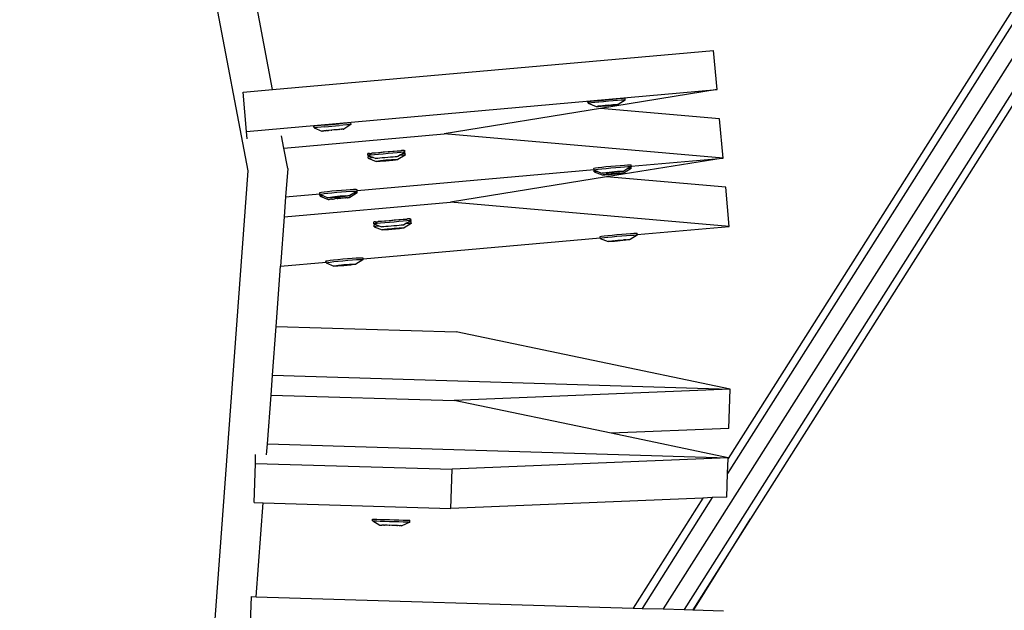
# Model space of a CAD drawing. Units: millimetres. Extents: x -67 to 2483, y -60 to 1568.
# Drawn here: x 1738 to 1769, y 820 to 838 of the extents above; entities that cross this region are included whole.
import ezdxf

# ---------------------------------------------------------------- set-up
doc = ezdxf.new("R2010")
doc.units = ezdxf.units.MM
doc.header["$LTSCALE"] = 45
doc.header["$PDSIZE"] = -1
doc.layers.add('VP-DIM', color=7, linetype='Continuous')
doc.layers.add('VP-HIC', color=6, linetype='Continuous')
doc.layers.add('VP-EQ', color=7, linetype='Continuous', true_color=0x8a3492)
doc.dimstyles.get("Standard").update_dxf_attribs({"dimtxt": 14, "dimasz": 15, "dimexe": 20, "dimexo": 50, "dimgap": 20, "dimtad": 0, "dimdec": 0, "dimzin": 0, "dimdsep": 46, "dimtxsty": 'Standard', "dimcen": -0.001, "dimadec": 0, "dimazin": 0, "dimtfac": 1, "dimtdec": 4, "dimtofl": 0, "dimtmove": 0, "dimatfit": 3, "dimfxl": 70, "dimfxlon": 1, "dimtolj": 1, "dimtzin": 0, "dimarcsym": 0})

# ---------------------------------------------------------------- blocks, each defined once
blk = doc.blocks.new('*D1348')
at = {"layer": 'Defpoints', "color": 0}
for p in [(1996.073, 1441.432), (1996.073, 1079.874), (653.802, 609.19)]:
    blk.add_point(p, dxfattribs=at)
at = {"layer": 'VP-DIM', "color": 0, "lineweight": -2}
for p, q in [((653.802, 1371.432), (653.802, 1461.432)), ((1996.073, 1371.432), (1996.073, 1461.432)), ((668.802, 1441.432), (1255.693, 1441.432)), ((1981.073, 1441.432), (1342.36, 1441.432))]:
    blk.add_line(p, q, dxfattribs=at)
at = {"layer": 'VP-DIM', "color": 0}
for points in [[(668.802, 1443.932), (668.802, 1438.932), (653.802, 1441.432)], [(1981.073, 1438.932), (1981.073, 1443.932), (1996.073, 1441.432)]]:
    blk.add_solid(points, dxfattribs=at)
at = {"layer": 'VP-DIM', "color": 0, "insert": (1299.026, 1441.432), "char_height": 14, "attachment_point": 5}
blk.add_mtext('\\A1;1345', dxfattribs=at)
blk = doc.blocks.new('*D1349')
at = {"layer": 'Defpoints', "color": 0}
for p in [(1360.722, 1213.78), (1862.166, 444.524), (2335.22, 444.524)]:
    blk.add_point(p, dxfattribs=at)
at = {"layer": 'VP-DIM', "color": 0, "lineweight": -2}
for p, q in [((2265.22, 1213.78), (2355.22, 1213.78)), ((2335.22, 1198.78), (2335.22, 889.302)), ((2335.22, 459.524), (2335.22, 814.302)), ((2265.22, 444.524), (2355.22, 444.524))]:
    blk.add_line(p, q, dxfattribs=at)
at = {"layer": 'VP-DIM', "color": 0}
for points in [[(2337.72, 1198.78), (2332.72, 1198.78), (2335.22, 1213.78)], [(2332.72, 459.524), (2337.72, 459.524), (2335.22, 444.524)]]:
    blk.add_solid(points, dxfattribs=at)
at = {"layer": 'VP-DIM', "color": 0, "insert": (2335.22, 851.802), "char_height": 14, "attachment_point": 5, "rotation": 90}
blk.add_mtext('\\A1;770', dxfattribs=at)
blk = doc.blocks.new('*D1351')
at = {"layer": 'Defpoints', "color": 0}
for p in [(2147.2, 1548.265), (2147.2, 1080.422), (452.116, 651.376)]:
    blk.add_point(p, dxfattribs=at)
at = {"layer": 'VP-DIM', "color": 0, "lineweight": -2}
for p, q in [((452.116, 1478.265), (452.116, 1568.265)), ((2147.2, 1478.265), (2147.2, 1568.265)), ((467.116, 1548.265), (1250.258, 1548.265)), ((2132.2, 1548.265), (1336.925, 1548.265))]:
    blk.add_line(p, q, dxfattribs=at)
at = {"layer": 'VP-DIM', "color": 0}
for points in [[(467.116, 1550.765), (467.116, 1545.765), (452.116, 1548.265)], [(2132.2, 1545.765), (2132.2, 1550.765), (2147.2, 1548.265)]]:
    blk.add_solid(points, dxfattribs=at)
at = {"layer": 'VP-DIM', "color": 0, "insert": (1293.591, 1548.265), "char_height": 14, "attachment_point": 5}
blk.add_mtext('\\A1;1695', dxfattribs=at)
blk = doc.blocks.new('*D1353')
at = {"layer": 'Defpoints', "color": 0}
for p in [(1359.467, 1364.91), (1862.372, 294.47), (2463.202, 294.47)]:
    blk.add_point(p, dxfattribs=at)
at = {"layer": 'VP-DIM', "color": 0, "lineweight": -2}
for p, q in [((2393.202, 1364.91), (2483.202, 1364.91)), ((2463.202, 1349.91), (2463.202, 870.69)), ((2463.202, 309.47), (2463.202, 788.69)), ((2393.202, 294.47), (2483.202, 294.47))]:
    blk.add_line(p, q, dxfattribs=at)
at = {"layer": 'VP-DIM', "color": 0}
for points in [[(2465.702, 1349.91), (2460.702, 1349.91), (2463.202, 1364.91)], [(2460.702, 309.47), (2465.702, 309.47), (2463.202, 294.47)]]:
    blk.add_solid(points, dxfattribs=at)
at = {"layer": 'VP-DIM', "color": 0, "insert": (2463.202, 829.69), "char_height": 14, "attachment_point": 5, "rotation": 90}
blk.add_mtext('\\A1;1070', dxfattribs=at)
blk = doc.blocks.new('2901_')
at = {"color": 0}
for p, q in [((345.571, -70.1), (352.401, -53.612)), ((347.607, -68.397), (348.737, -65.67)), ((346.207, -69.042), (346.788, -67.958)), ((346.788, -67.958), (347.607, -68.397)), ((347.607, -68.397), (359.796, -74.933)), ((391.532, -68.735), (352.908, -86.229)), ((391.201, -68.621), (353.179, -85.843)), ((346.099, -69.244), (346.207, -69.042)), ((346.207, -69.042), (359.215, -76.017)), ((391.727, -69.27), (348.904, -88.666)), ((346.896, -70.114), (347.046, -69.752)), ((392.001, -69.764), (349.44, -89.042)), ((331.221, -88.801), (345.571, -70.1)), ((346.645, -70.72), (346.896, -70.114)), ((346.896, -70.114), (351.334, -72.494)), ((348.032, -70.106), (348.058, -70.058)), ((348.062, -70.122), (348.032, -70.106)), ((348.032, -70.106), (348.185, -70.325)), ((348.088, -70.074), (348.058, -70.058)), ((348.125, -70.155), (348.062, -70.122)), ((348.151, -70.107), (348.088, -70.074)), ((348.356, -70.216), (348.151, -70.107)), ((348.33, -70.264), (348.125, -70.155)), ((348.185, -70.325), (348.188, -70.327)), ((348.188, -70.327), (348.202, -70.334)), ((348.202, -70.334), (348.211, -70.34)), ((348.211, -70.34), (348.239, -70.354)), ((348.253, -70.363), (348.239, -70.354)), ((348.293, -70.383), (348.253, -70.363)), ((348.293, -70.383), (348.311, -70.394)), ((348.324, -70.401), (348.311, -70.394)), ((348.324, -70.401), (348.361, -70.419)), ((348.33, -70.264), (348.724, -70.475)), ((348.356, -70.216), (348.749, -70.428)), ((348.382, -70.432), (348.361, -70.419)), ((348.437, -70.459), (348.382, -70.432)), ((348.437, -70.459), (348.455, -70.47)), ((348.967, -70.545), (348.749, -70.428)), ((346.645, -70.72), (346.105, -71.423)), ((348.459, -70.474), (348.455, -70.47)), ((348.516, -70.502), (348.459, -70.474)), ((348.52, -70.506), (348.516, -70.502)), ((348.538, -70.517), (348.52, -70.506)), ((348.593, -70.544), (348.538, -70.517)), ((348.614, -70.557), (348.593, -70.544)), ((348.651, -70.575), (348.614, -70.557)), ((348.651, -70.575), (348.663, -70.582)), ((348.681, -70.593), (348.663, -70.582)), ((348.722, -70.613), (348.681, -70.593)), ((348.722, -70.613), (348.735, -70.622)), ((348.941, -70.593), (348.724, -70.475)), ((348.764, -70.636), (348.735, -70.622)), ((348.772, -70.642), (348.764, -70.636)), ((348.772, -70.642), (348.787, -70.649)), ((348.79, -70.651), (348.787, -70.649)), ((349.052, -70.653), (348.79, -70.651)), ((349.013, -70.631), (348.941, -70.593)), ((349.038, -70.584), (348.967, -70.545)), ((349.052, -70.653), (349.013, -70.631)), ((349.078, -70.605), (349.038, -70.584)), ((349.057, -70.656), (349.052, -70.653)), ((349.057, -70.656), (349.083, -70.609)), ((349.083, -70.609), (349.078, -70.605)), ((390.31, -70.781), (349.658, -89.194)), ((346.105, -71.423), (345.723, -71.921)), ((346.105, -71.423), (347.053, -71.931)), ((345.723, -71.921), (344.781, -73.149)), ((345.723, -71.921), (350.32, -74.386)), ((347.018, -71.998), (347.043, -71.95)), ((347.048, -72.013), (347.018, -71.998)), ((347.018, -71.998), (347.17, -72.217)), ((347.043, -71.95), (347.053, -71.931)), ((347.043, -71.95), (347.052, -71.947)), ((347.043, -71.95), (347.11, -72.047)), ((347.052, -71.947), (347.094, -71.964)), ((347.053, -71.931), (347.069, -71.902)), ((347.069, -71.902), (347.077, -71.899)), ((347.077, -71.899), (347.12, -71.916)), ((347.094, -71.964), (347.168, -71.998)), ((347.12, -71.916), (347.194, -71.95)), ((347.168, -71.998), (347.268, -72.048)), ((347.194, -71.95), (347.294, -72)), ((348.923, -71.83), (348.949, -71.782)), ((348.923, -71.83), (348.932, -71.827)), ((348.923, -71.83), (349.076, -72.048)), ((348.932, -71.827), (348.975, -71.842)), ((348.949, -71.782), (348.957, -71.779)), ((348.957, -71.779), (349, -71.794)), ((348.968, -71.747), (348.993, -71.699)), ((348.997, -71.764), (348.968, -71.747)), ((348.968, -71.747), (349, -71.794)), ((348.975, -71.842), (349.049, -71.876)), ((348.993, -71.699), (348.999, -71.701)), ((349.059, -71.798), (348.997, -71.764)), ((349.023, -71.716), (348.999, -71.701)), ((349, -71.794), (349.061, -71.881)), ((349.039, -71.722), (349.023, -71.716)), ((349.039, -71.722), (349.085, -71.75)), ((349.049, -71.876), (349.061, -71.881)), ((349.15, -71.847), (349.059, -71.798)), ((349.061, -71.881), (349.12, -71.966)), ((349.085, -71.75), (349.111, -71.76)), ((349.111, -71.76), (349.21, -71.812)), ((349.176, -71.8), (349.111, -71.76)), ((349.138, -71.976), (349.12, -71.966)), ((349.174, -71.996), (349.138, -71.976)), ((349.264, -71.909), (349.15, -71.847)), ((349.228, -72.026), (349.174, -71.996)), ((349.289, -71.861), (349.176, -71.8)), ((349.21, -71.812), (349.329, -71.876)), ((349.392, -71.978), (349.264, -71.909)), ((349.418, -71.93), (349.289, -71.861)), ((349.329, -71.876), (349.46, -71.946)), ((349.526, -72.05), (349.392, -71.978)), ((349.552, -72.002), (349.418, -71.93)), ((349.46, -71.946), (349.595, -72.018)), ((347.11, -72.047), (347.048, -72.013)), ((347.113, -72.048), (347.11, -72.047)), ((347.11, -72.047), (347.197, -72.168)), ((347.17, -72.217), (347.173, -72.219)), ((347.173, -72.219), (347.188, -72.226)), ((347.188, -72.226), (347.197, -72.232)), ((347.197, -72.168), (347.201, -72.167)), ((347.197, -72.232), (347.225, -72.246)), ((347.201, -72.167), (347.226, -72.176)), ((347.213, -72.18), (347.201, -72.167)), ((347.248, -72.203), (347.213, -72.18)), ((347.239, -72.255), (347.225, -72.246)), ((347.226, -72.176), (347.27, -72.197)), ((347.279, -72.275), (347.239, -72.255)), ((347.301, -72.234), (347.248, -72.203)), ((347.268, -72.048), (347.388, -72.109)), ((347.27, -72.197), (347.329, -72.226)), ((347.279, -72.275), (347.297, -72.286)), ((347.294, -72), (347.414, -72.061)), ((347.31, -72.293), (347.297, -72.286)), ((347.367, -72.271), (347.301, -72.234)), ((347.339, -72.237), (347.303, -72.227)), ((347.303, -72.227), (347.463, -72.32)), ((347.31, -72.293), (347.346, -72.311)), ((347.329, -72.226), (347.4, -72.262)), ((347.471, -72.305), (347.339, -72.237)), ((347.443, -72.313), (347.367, -72.271)), ((347.388, -72.109), (347.52, -72.179)), ((347.4, -72.262), (347.478, -72.303)), ((347.414, -72.061), (347.546, -72.131)), ((347.463, -72.32), (347.471, -72.305)), ((347.537, -72.339), (347.471, -72.305)), ((347.478, -72.303), (347.537, -72.339)), ((347.52, -72.179), (347.654, -72.251)), ((347.546, -72.131), (347.68, -72.203)), ((347.654, -72.251), (347.782, -72.321)), ((347.68, -72.203), (347.808, -72.273)), ((347.808, -72.273), (347.92, -72.337)), ((349.076, -72.048), (349.081, -72.046)), ((349.092, -72.061), (349.076, -72.048)), ((349.081, -72.046), (349.107, -72.056)), ((349.127, -72.084), (349.092, -72.061)), ((349.107, -72.056), (349.151, -72.075)), ((349.18, -72.116), (349.127, -72.084)), ((349.151, -72.075), (349.21, -72.104)), ((349.246, -72.154), (349.18, -72.116)), ((349.22, -72.116), (349.182, -72.108)), ((349.182, -72.108), (349.342, -72.201)), ((349.21, -72.104), (349.281, -72.14)), ((349.352, -72.184), (349.22, -72.116)), ((349.295, -72.062), (349.228, -72.026)), ((349.321, -72.196), (349.246, -72.154)), ((349.281, -72.14), (349.359, -72.181)), ((349.371, -72.103), (349.295, -72.062)), ((349.4, -72.238), (349.321, -72.196)), ((349.342, -72.201), (349.352, -72.184)), ((349.342, -72.201), (349.54, -72.303)), ((349.417, -72.218), (349.352, -72.184)), ((349.359, -72.181), (349.438, -72.224)), ((349.45, -72.145), (349.371, -72.103)), ((349.478, -72.279), (349.4, -72.238)), ((349.546, -72.293), (349.417, -72.218)), ((349.438, -72.224), (349.514, -72.265)), ((349.528, -72.187), (349.45, -72.145)), ((349.549, -72.315), (349.478, -72.279)), ((349.514, -72.265), (349.58, -72.303)), ((349.657, -72.12), (349.526, -72.05)), ((349.598, -72.224), (349.528, -72.187)), ((349.54, -72.303), (349.546, -72.293)), ((349.54, -72.303), (349.577, -72.311)), ((349.577, -72.311), (349.546, -72.293)), ((349.683, -72.072), (349.552, -72.002)), ((349.58, -72.303), (349.632, -72.335)), ((349.595, -72.018), (349.723, -72.087)), ((349.656, -72.255), (349.598, -72.224)), ((349.699, -72.278), (349.656, -72.255)), ((349.776, -72.184), (349.657, -72.12)), ((349.802, -72.136), (349.683, -72.072)), ((349.723, -72.29), (349.699, -72.278)), ((349.723, -72.087), (349.836, -72.148)), ((349.726, -72.291), (349.723, -72.29)), ((349.829, -72.293), (349.726, -72.291)), ((349.875, -72.236), (349.776, -72.184)), ((349.901, -72.188), (349.802, -72.136)), ((349.829, -72.293), (349.865, -72.315)), ((349.934, -72.296), (349.829, -72.293)), ((349.836, -72.148), (349.901, -72.188)), ((349.947, -72.274), (349.875, -72.236)), ((349.901, -72.188), (349.927, -72.198)), ((349.973, -72.226), (349.927, -72.198)), ((349.988, -72.295), (349.934, -72.296)), ((349.934, -72.296), (349.95, -72.306)), ((349.988, -72.295), (349.947, -72.274)), ((349.95, -72.306), (349.977, -72.328)), ((349.99, -72.232), (349.973, -72.226)), ((349.993, -72.297), (349.988, -72.295)), ((349.99, -72.232), (350.013, -72.247)), ((349.993, -72.297), (350.019, -72.249)), ((350.019, -72.249), (350.013, -72.247)), ((347.367, -72.324), (347.346, -72.311)), ((347.422, -72.351), (347.367, -72.324)), ((347.422, -72.351), (347.441, -72.362)), ((347.445, -72.366), (347.441, -72.362)), ((347.463, -72.32), (347.443, -72.313)), ((347.501, -72.394), (347.445, -72.366)), ((347.463, -72.32), (347.661, -72.422)), ((347.522, -72.356), (347.463, -72.32)), ((347.505, -72.398), (347.501, -72.394)), ((347.524, -72.408), (347.505, -72.398)), ((347.6, -72.397), (347.522, -72.356)), ((347.579, -72.436), (347.524, -72.408)), ((347.537, -72.339), (347.557, -72.346)), ((347.665, -72.413), (347.537, -72.339)), ((347.557, -72.346), (347.633, -72.388)), ((347.6, -72.449), (347.579, -72.436)), ((347.671, -72.433), (347.6, -72.397)), ((347.636, -72.467), (347.6, -72.449)), ((347.633, -72.388), (347.699, -72.425)), ((347.636, -72.467), (347.649, -72.473)), ((347.667, -72.485), (347.649, -72.473)), ((347.661, -72.422), (347.665, -72.413)), ((347.661, -72.422), (347.697, -72.432)), ((347.697, -72.432), (347.665, -72.413)), ((347.707, -72.505), (347.667, -72.485)), ((347.73, -72.462), (347.671, -72.433)), ((347.699, -72.425), (347.752, -72.456)), ((347.707, -72.505), (347.721, -72.514)), ((347.749, -72.528), (347.721, -72.514)), ((347.774, -72.482), (347.73, -72.462)), ((347.758, -72.533), (347.749, -72.528)), ((347.752, -72.456), (347.787, -72.479)), ((347.758, -72.533), (347.773, -72.541)), ((347.776, -72.543), (347.773, -72.541)), ((347.799, -72.492), (347.774, -72.482)), ((348.038, -72.545), (347.776, -72.543)), ((347.782, -72.321), (347.894, -72.385)), ((347.787, -72.479), (347.799, -72.492)), ((347.803, -72.491), (347.799, -72.492)), ((347.947, -72.496), (347.803, -72.491)), ((347.894, -72.385), (347.983, -72.437)), ((347.92, -72.337), (348.009, -72.389)), ((347.998, -72.523), (347.947, -72.496)), ((348.064, -72.498), (347.947, -72.496)), ((347.983, -72.437), (348.044, -72.475)), ((348.038, -72.545), (347.998, -72.523)), ((348.009, -72.389), (348.069, -72.427)), ((348.043, -72.548), (348.038, -72.545)), ((348.043, -72.548), (348.069, -72.5)), ((348.044, -72.475), (348.071, -72.496)), ((348.071, -72.496), (348.064, -72.498)), ((348.069, -72.5), (348.064, -72.498)), ((348.069, -72.427), (348.097, -72.448)), ((348.071, -72.496), (348.079, -72.481)), ((348.079, -72.481), (348.097, -72.448)), ((348.079, -72.481), (354.633, -75.995)), ((349.609, -72.344), (349.549, -72.315)), ((349.653, -72.364), (349.609, -72.344)), ((349.632, -72.335), (349.668, -72.358)), ((349.678, -72.373), (349.653, -72.364)), ((349.668, -72.358), (349.683, -72.371)), ((349.683, -72.371), (349.678, -72.373)), ((349.942, -72.379), (349.683, -72.371)), ((349.865, -72.315), (349.924, -72.354)), ((349.924, -72.354), (349.951, -72.376)), ((349.951, -72.376), (349.942, -72.379)), ((349.951, -72.376), (349.977, -72.328)), ((358.2, -77.909), (351.334, -72.494)), ((355.849, -74.512), (351.334, -72.494)), ((343.632, -74.646), (344.781, -73.149)), ((344.781, -73.149), (346.039, -73.823)), ((346.029, -73.841), (346.039, -73.823)), ((346.029, -73.841), (346.037, -73.839)), ((346.029, -73.841), (346.182, -74.06)), ((346.037, -73.839), (346.08, -73.856)), ((346.039, -73.823), (346.055, -73.793)), ((346.055, -73.793), (346.063, -73.791)), ((346.063, -73.791), (346.105, -73.808)), ((346.105, -73.808), (346.179, -73.842)), ((346.179, -73.842), (346.28, -73.892)), ((347.909, -73.722), (347.935, -73.674)), ((347.909, -73.722), (347.917, -73.719)), ((347.909, -73.722), (348.062, -73.94)), ((347.917, -73.719), (347.96, -73.734)), ((347.935, -73.674), (347.943, -73.671)), ((347.943, -73.671), (347.986, -73.686)), ((347.953, -73.639), (347.979, -73.591)), ((347.983, -73.656), (347.953, -73.639)), ((347.953, -73.639), (347.986, -73.686)), ((347.96, -73.734), (348.035, -73.767)), ((347.979, -73.591), (347.985, -73.593)), ((348.045, -73.69), (347.983, -73.656)), ((348.008, -73.608), (347.985, -73.593)), ((347.986, -73.686), (348.047, -73.773)), ((348.025, -73.614), (348.008, -73.608)), ((348.025, -73.614), (348.071, -73.642)), ((348.035, -73.767), (348.047, -73.773)), ((348.136, -73.739), (348.045, -73.69)), ((348.047, -73.773), (348.106, -73.858)), ((348.071, -73.642), (348.097, -73.652)), ((348.097, -73.652), (348.196, -73.704)), ((348.162, -73.691), (348.097, -73.652)), ((348.249, -73.801), (348.136, -73.739)), ((348.275, -73.753), (348.162, -73.691)), ((348.196, -73.704), (348.315, -73.768)), ((348.378, -73.87), (348.249, -73.801)), ((348.403, -73.822), (348.275, -73.753)), ((348.315, -73.768), (348.446, -73.838)), ((348.538, -73.894), (348.403, -73.822)), ((348.446, -73.838), (348.58, -73.91)), ((346.08, -73.856), (346.153, -73.89)), ((346.153, -73.89), (346.254, -73.94)), ((346.182, -74.06), (346.187, -74.058)), ((346.187, -74.058), (346.212, -74.068)), ((346.198, -74.072), (346.187, -74.058)), ((346.234, -74.094), (346.198, -74.072)), ((346.212, -74.068), (346.256, -74.089)), ((346.287, -74.126), (346.234, -74.094)), ((346.254, -73.94), (346.374, -74.001)), ((346.256, -74.089), (346.315, -74.118)), ((346.28, -73.892), (346.4, -73.953)), ((346.353, -74.163), (346.287, -74.126)), ((346.325, -74.129), (346.288, -74.119)), ((346.288, -74.119), (346.449, -74.211)), ((346.315, -74.118), (346.386, -74.154)), ((346.457, -74.197), (346.325, -74.129)), ((346.374, -74.001), (346.506, -74.07)), ((346.4, -73.953), (346.531, -74.023)), ((346.506, -74.07), (346.64, -74.143)), ((346.531, -74.023), (346.666, -74.095)), ((346.64, -74.143), (346.768, -74.213)), ((346.666, -74.095), (346.793, -74.165)), ((348.062, -73.94), (348.067, -73.938)), ((348.078, -73.953), (348.062, -73.94)), ((348.067, -73.938), (348.092, -73.947)), ((348.113, -73.976), (348.078, -73.953)), ((348.092, -73.947), (348.136, -73.967)), ((348.123, -73.868), (348.106, -73.858)), ((348.165, -74.008), (348.113, -73.976)), ((348.16, -73.888), (348.123, -73.868)), ((348.136, -73.967), (348.196, -73.996)), ((348.214, -73.917), (348.16, -73.888)), ((348.232, -74.046), (348.165, -74.008)), ((348.205, -74.008), (348.168, -74)), ((348.168, -74), (348.328, -74.093)), ((348.196, -73.996), (348.267, -74.032)), ((348.337, -74.076), (348.205, -74.008)), ((348.281, -73.954), (348.214, -73.917)), ((348.307, -74.087), (348.232, -74.046)), ((348.267, -74.032), (348.345, -74.073)), ((348.357, -73.995), (348.281, -73.954)), ((348.386, -74.13), (348.307, -74.087)), ((348.328, -74.093), (348.337, -74.076)), ((348.328, -74.093), (348.525, -74.195)), ((348.403, -74.11), (348.337, -74.076)), ((348.345, -74.073), (348.424, -74.116)), ((348.436, -74.037), (348.357, -73.995)), ((348.512, -73.942), (348.378, -73.87)), ((348.464, -74.171), (348.386, -74.13)), ((348.531, -74.185), (348.403, -74.11)), ((348.424, -74.116), (348.499, -74.157)), ((348.513, -74.079), (348.436, -74.037)), ((348.643, -74.012), (348.512, -73.942)), ((348.584, -74.116), (348.513, -74.079)), ((348.669, -73.964), (348.538, -73.894)), ((348.58, -73.91), (348.708, -73.979)), ((348.642, -74.147), (348.584, -74.116)), ((348.685, -74.17), (348.642, -74.147)), ((348.762, -74.076), (348.643, -74.012)), ((348.788, -74.028), (348.669, -73.964)), ((348.708, -73.979), (348.822, -74.04)), ((348.861, -74.128), (348.762, -74.076)), ((348.887, -74.08), (348.788, -74.028)), ((348.822, -74.04), (348.887, -74.08)), ((348.933, -74.166), (348.861, -74.128)), ((348.887, -74.08), (348.913, -74.09)), ((348.959, -74.118), (348.913, -74.09)), ((348.975, -74.124), (348.959, -74.118)), ((348.975, -74.124), (348.999, -74.139)), ((348.979, -74.189), (349.005, -74.141)), ((349.005, -74.141), (348.999, -74.139)), ((355.614, -74.165), (355.639, -74.118)), ((355.639, -74.118), (355.67, -74.132)), ((355.67, -74.132), (355.733, -74.164)), ((346.428, -74.205), (346.353, -74.163)), ((346.386, -74.154), (346.464, -74.195)), ((346.449, -74.211), (346.428, -74.205)), ((346.449, -74.211), (346.457, -74.197)), ((346.449, -74.211), (346.646, -74.314)), ((346.508, -74.247), (346.449, -74.211)), ((346.522, -74.231), (346.457, -74.197)), ((346.464, -74.195), (346.522, -74.231)), ((346.585, -74.288), (346.508, -74.247)), ((346.522, -74.231), (346.543, -74.238)), ((346.651, -74.305), (346.522, -74.231)), ((346.543, -74.238), (346.618, -74.28)), ((346.656, -74.325), (346.585, -74.288)), ((346.618, -74.28), (346.685, -74.317)), ((346.646, -74.314), (346.651, -74.305)), ((346.646, -74.314), (346.683, -74.324)), ((346.683, -74.324), (346.651, -74.305)), ((346.716, -74.354), (346.656, -74.325)), ((346.685, -74.317), (346.737, -74.348)), ((346.759, -74.374), (346.716, -74.354)), ((346.737, -74.348), (346.773, -74.371)), ((346.784, -74.384), (346.759, -74.374)), ((346.768, -74.213), (346.88, -74.277)), ((346.773, -74.371), (346.784, -74.384)), ((346.789, -74.383), (346.784, -74.384)), ((347.049, -74.39), (346.789, -74.383)), ((346.793, -74.165), (346.905, -74.229)), ((346.88, -74.277), (346.969, -74.329)), ((346.905, -74.229), (346.995, -74.281)), ((346.969, -74.329), (347.029, -74.367)), ((346.995, -74.281), (347.055, -74.319)), ((347.029, -74.367), (347.056, -74.388)), ((347.056, -74.388), (347.049, -74.39)), ((347.055, -74.319), (347.082, -74.34)), ((347.056, -74.388), (347.064, -74.373)), ((347.064, -74.373), (347.082, -74.34)), ((347.064, -74.373), (353.618, -77.887)), ((348.535, -74.207), (348.464, -74.171)), ((348.499, -74.157), (348.565, -74.195)), ((348.525, -74.195), (348.531, -74.185)), ((348.525, -74.195), (348.563, -74.203)), ((348.563, -74.203), (348.531, -74.185)), ((348.594, -74.236), (348.535, -74.207)), ((348.565, -74.195), (348.618, -74.227)), ((348.638, -74.256), (348.594, -74.236)), ((348.618, -74.227), (348.653, -74.25)), ((348.664, -74.265), (348.638, -74.256)), ((348.653, -74.25), (348.669, -74.263)), ((348.669, -74.263), (348.664, -74.265)), ((348.928, -74.271), (348.669, -74.263)), ((348.708, -74.182), (348.685, -74.17)), ((348.712, -74.183), (348.708, -74.182)), ((348.814, -74.185), (348.712, -74.183)), ((348.814, -74.185), (348.85, -74.207)), ((348.92, -74.187), (348.814, -74.185)), ((348.85, -74.207), (348.91, -74.246)), ((348.91, -74.246), (348.936, -74.268)), ((348.92, -74.187), (348.936, -74.198)), ((348.973, -74.187), (348.92, -74.187)), ((348.936, -74.268), (348.928, -74.271)), ((348.973, -74.187), (348.933, -74.166)), ((348.936, -74.198), (348.962, -74.22)), ((348.936, -74.268), (348.962, -74.22)), ((348.979, -74.189), (348.973, -74.187)), ((357.186, -79.801), (350.32, -74.386)), ((354.835, -76.404), (350.32, -74.386)), ((355.644, -74.18), (355.614, -74.165)), ((355.614, -74.165), (355.766, -74.385)), ((355.708, -74.212), (355.644, -74.18)), ((355.8, -74.26), (355.708, -74.212)), ((355.733, -74.164), (355.825, -74.212)), ((355.766, -74.385), (355.769, -74.387)), ((355.769, -74.387), (355.784, -74.393)), ((355.784, -74.393), (355.792, -74.401)), ((355.792, -74.401), (355.834, -74.424)), ((355.822, -74.412), (355.792, -74.401)), ((355.914, -74.32), (355.8, -74.26)), ((355.876, -74.441), (355.822, -74.412)), ((355.825, -74.212), (355.939, -74.272)), ((355.834, -74.424), (355.874, -74.442)), ((355.874, -74.442), (355.892, -74.456)), ((355.906, -74.459), (355.876, -74.441)), ((355.892, -74.456), (355.905, -74.461)), ((355.905, -74.461), (355.906, -74.459)), ((355.943, -74.476), (355.906, -74.459)), ((356.042, -74.388), (355.914, -74.32)), ((355.939, -74.272), (356.068, -74.341)), ((356.177, -74.46), (356.042, -74.388)), ((356.068, -74.341), (356.202, -74.412)), ((356.307, -74.531), (356.177, -74.46)), ((356.202, -74.412), (356.333, -74.483)), ((342.702, -75.859), (343.632, -74.646)), ((343.632, -74.646), (348.246, -77.877)), ((358.782, -76.825), (355.849, -74.512)), ((359.215, -76.017), (355.849, -74.512)), ((355.905, -74.461), (355.962, -74.494)), ((355.905, -74.461), (355.943, -74.476)), ((356.019, -74.517), (355.943, -74.476)), ((355.962, -74.494), (356.039, -74.536)), ((356.038, -74.528), (356.019, -74.517)), ((356.099, -74.559), (356.038, -74.528)), ((356.039, -74.536), (356.1, -74.567)), ((356.103, -74.563), (356.099, -74.559)), ((356.1, -74.567), (356.103, -74.563)), ((356.1, -74.567), (356.119, -74.579)), ((356.176, -74.601), (356.103, -74.563)), ((356.119, -74.579), (356.194, -74.619)), ((356.233, -74.634), (356.176, -74.601)), ((356.194, -74.619), (356.262, -74.655)), ((356.233, -74.634), (356.194, -74.619)), ((356.246, -74.639), (356.233, -74.634)), ((356.264, -74.654), (356.246, -74.639)), ((356.262, -74.655), (356.316, -74.683)), ((356.304, -74.671), (356.264, -74.654)), ((356.346, -74.694), (356.304, -74.671)), ((356.426, -74.596), (356.307, -74.531)), ((356.316, -74.683), (356.346, -74.694)), ((356.333, -74.483), (356.452, -74.548)), ((356.353, -74.702), (356.346, -74.694)), ((356.353, -74.702), (356.369, -74.708)), ((356.372, -74.711), (356.369, -74.708)), ((356.634, -74.712), (356.372, -74.711)), ((356.524, -74.65), (356.426, -74.596)), ((356.55, -74.602), (356.452, -74.548)), ((356.595, -74.689), (356.524, -74.65)), ((356.621, -74.641), (356.55, -74.602)), ((356.634, -74.712), (356.595, -74.689)), ((356.66, -74.664), (356.621, -74.641)), ((356.639, -74.717), (356.634, -74.712)), ((356.639, -74.717), (356.664, -74.669)), ((356.664, -74.669), (356.66, -74.664)), ((359.215, -76.017), (359.796, -74.933)), ((342.324, -76.351), (342.702, -75.859)), ((342.702, -75.859), (354.423, -84.066)), ((354.625, -76.009), (354.633, -75.995)), ((354.633, -75.995), (354.651, -75.961)), ((354.651, -75.961), (354.658, -75.96)), ((354.658, -75.96), (354.7, -75.978)), ((354.7, -75.978), (354.774, -76.013)), ((354.599, -76.057), (354.625, -76.009)), ((354.63, -76.072), (354.599, -76.057)), ((354.599, -76.057), (354.752, -76.277)), ((354.625, -76.009), (354.633, -76.008)), ((354.625, -76.009), (354.691, -76.103)), ((354.691, -76.103), (354.63, -76.072)), ((354.633, -76.008), (354.675, -76.025)), ((354.675, -76.025), (354.748, -76.061)), ((354.691, -76.103), (354.778, -76.227)), ((354.748, -76.061), (354.848, -76.111)), ((354.752, -76.277), (354.755, -76.279)), ((354.755, -76.279), (354.77, -76.285)), ((354.77, -76.285), (354.778, -76.293)), ((354.774, -76.013), (354.874, -76.063)), ((354.778, -76.227), (354.783, -76.227)), ((354.778, -76.293), (354.82, -76.316)), ((354.807, -76.304), (354.778, -76.293)), ((354.783, -76.227), (354.807, -76.237)), ((354.795, -76.239), (354.783, -76.227)), ((354.831, -76.261), (354.795, -76.239)), ((354.807, -76.237), (354.851, -76.258)), ((354.862, -76.332), (354.807, -76.304)), ((354.884, -76.291), (354.831, -76.261)), ((354.848, -76.111), (354.968, -76.173)), ((354.851, -76.258), (354.91, -76.288)), ((354.874, -76.063), (354.993, -76.125)), ((354.95, -76.329), (354.884, -76.291)), ((354.92, -76.298), (354.885, -76.286)), ((354.885, -76.286), (354.95, -76.329)), ((354.91, -76.288), (354.92, -76.298)), ((354.92, -76.298), (354.981, -76.324)), ((354.968, -76.173), (355.099, -76.242)), ((354.993, -76.125), (355.125, -76.195)), ((355.099, -76.242), (355.234, -76.315)), ((355.125, -76.195), (355.259, -76.267)), ((355.259, -76.267), (355.387, -76.337)), ((341.393, -77.564), (342.324, -76.351)), ((342.324, -76.351), (347.015, -79.635)), ((354.82, -76.316), (354.859, -76.333)), ((357.767, -78.717), (354.835, -76.404)), ((358.2, -77.909), (354.835, -76.404)), ((354.859, -76.333), (354.877, -76.348)), ((354.892, -76.351), (354.862, -76.332)), ((354.877, -76.348), (354.89, -76.353)), ((354.89, -76.353), (354.892, -76.351)), ((354.89, -76.353), (354.947, -76.386)), ((354.89, -76.353), (354.929, -76.368)), ((354.929, -76.368), (354.892, -76.351)), ((355.005, -76.408), (354.929, -76.368)), ((354.947, -76.386), (355.025, -76.428)), ((355.026, -76.37), (354.95, -76.329)), ((354.981, -76.324), (355.052, -76.366)), ((355.023, -76.42), (355.005, -76.408)), ((355.084, -76.451), (355.023, -76.42)), ((355.025, -76.428), (355.086, -76.459)), ((355.046, -76.378), (355.026, -76.37)), ((355.046, -76.378), (355.052, -76.366)), ((355.105, -76.413), (355.046, -76.378)), ((355.052, -76.366), (355.058, -76.366)), ((355.058, -76.366), (355.117, -76.401)), ((355.088, -76.455), (355.084, -76.451)), ((355.086, -76.459), (355.088, -76.455)), ((355.086, -76.459), (355.104, -76.471)), ((355.162, -76.493), (355.088, -76.455)), ((355.104, -76.471), (355.18, -76.511)), ((355.183, -76.454), (355.105, -76.413)), ((355.117, -76.401), (355.138, -76.408)), ((355.138, -76.408), (355.213, -76.45)), ((355.219, -76.526), (355.162, -76.493)), ((355.18, -76.511), (355.247, -76.547)), ((355.219, -76.526), (355.18, -76.511)), ((355.243, -76.481), (355.183, -76.454)), ((355.213, -76.45), (355.279, -76.487)), ((355.246, -76.474), (355.213, -76.45)), ((355.232, -76.531), (355.219, -76.526)), ((355.25, -76.545), (355.232, -76.531)), ((355.234, -76.315), (355.361, -76.385)), ((355.243, -76.481), (355.246, -76.474)), ((355.243, -76.481), (355.278, -76.492)), ((355.253, -76.49), (355.243, -76.481)), ((355.278, -76.492), (355.246, -76.474)), ((355.247, -76.547), (355.302, -76.575)), ((355.29, -76.563), (355.25, -76.545)), ((355.312, -76.52), (355.253, -76.49)), ((355.279, -76.487), (355.332, -76.517)), ((355.331, -76.586), (355.29, -76.563)), ((355.302, -76.575), (355.331, -76.586)), ((355.356, -76.541), (355.312, -76.52)), ((355.339, -76.594), (355.331, -76.586)), ((355.332, -76.517), (355.368, -76.539)), ((355.339, -76.594), (355.354, -76.6)), ((355.357, -76.602), (355.354, -76.6)), ((355.38, -76.552), (355.356, -76.541)), ((355.62, -76.604), (355.357, -76.602)), ((355.361, -76.385), (355.474, -76.448)), ((355.368, -76.539), (355.38, -76.552)), ((355.385, -76.551), (355.38, -76.552)), ((355.534, -76.555), (355.385, -76.551)), ((355.387, -76.337), (355.5, -76.4)), ((355.474, -76.448), (355.564, -76.499)), ((355.5, -76.4), (355.589, -76.452)), ((355.581, -76.581), (355.534, -76.555)), ((355.646, -76.557), (355.534, -76.555)), ((355.564, -76.499), (355.624, -76.536)), ((355.62, -76.604), (355.581, -76.581)), ((355.589, -76.452), (355.65, -76.489)), ((355.624, -76.608), (355.62, -76.604)), ((355.624, -76.536), (355.646, -76.557)), ((355.624, -76.608), (355.65, -76.56)), ((355.652, -76.556), (355.646, -76.557)), ((355.65, -76.56), (355.646, -76.557)), ((355.65, -76.489), (355.678, -76.508)), ((355.652, -76.556), (355.658, -76.545)), ((355.658, -76.545), (355.678, -76.508)), ((355.658, -76.545), (358.2, -77.909)), ((358.2, -77.909), (358.782, -76.825)), ((340.746, -77.866), (340.902, -77.642)), ((341.183, -77.838), (341.393, -77.564)), ((341.393, -77.564), (353.191, -85.825)), ((340.04, -78.873), (340.746, -77.866)), ((340.746, -77.866), (345.783, -81.393)), ((354.423, -84.066), (348.246, -77.877)), ((353.611, -77.9), (353.618, -77.887)), ((353.611, -77.9), (353.618, -77.899)), ((353.611, -77.9), (353.764, -78.119)), ((353.618, -77.887), (353.637, -77.853)), ((353.618, -77.899), (353.66, -77.917)), ((353.637, -77.853), (353.644, -77.852)), ((353.644, -77.852), (353.686, -77.869)), ((353.66, -77.917), (353.734, -77.952)), ((353.686, -77.869), (353.759, -77.905)), ((353.734, -77.952), (353.834, -78.003)), ((353.759, -77.905), (353.859, -77.955)), ((353.764, -78.119), (353.768, -78.119)), ((353.768, -78.119), (353.793, -78.129)), ((353.78, -78.131), (353.768, -78.119)), ((353.816, -78.153), (353.78, -78.131)), ((353.793, -78.129), (353.836, -78.15)), ((353.869, -78.183), (353.816, -78.153)), ((353.834, -78.003), (353.953, -78.065)), ((353.836, -78.15), (353.895, -78.18)), ((353.859, -77.955), (353.979, -78.017)), ((353.953, -78.065), (354.085, -78.134)), ((353.979, -78.017), (354.111, -78.086)), ((354.085, -78.134), (354.219, -78.207)), ((354.111, -78.086), (354.245, -78.159)), ((353.936, -78.22), (353.869, -78.183)), ((353.906, -78.19), (353.87, -78.178)), ((353.87, -78.178), (353.936, -78.22)), ((353.895, -78.18), (353.906, -78.19)), ((353.906, -78.19), (353.966, -78.216)), ((354.011, -78.262), (353.936, -78.22)), ((353.966, -78.216), (354.037, -78.258)), ((354.032, -78.269), (354.011, -78.262)), ((354.032, -78.269), (354.037, -78.258)), ((354.09, -78.304), (354.032, -78.269)), ((354.037, -78.258), (354.044, -78.257)), ((354.044, -78.257), (354.103, -78.293)), ((354.168, -78.346), (354.09, -78.304)), ((354.103, -78.293), (354.123, -78.3)), ((354.123, -78.3), (354.199, -78.341)), ((354.228, -78.372), (354.168, -78.346)), ((354.199, -78.341), (354.265, -78.379)), ((354.232, -78.366), (354.199, -78.341)), ((354.219, -78.207), (354.347, -78.277)), ((354.228, -78.372), (354.232, -78.366)), ((354.228, -78.372), (354.264, -78.384)), ((354.239, -78.382), (354.228, -78.372)), ((354.264, -78.384), (354.232, -78.366)), ((354.298, -78.412), (354.239, -78.382)), ((354.245, -78.159), (354.373, -78.229)), ((354.265, -78.379), (354.318, -78.409)), ((354.341, -78.433), (354.298, -78.412)), ((354.318, -78.409), (354.354, -78.431)), ((354.366, -78.443), (354.341, -78.433)), ((354.347, -78.277), (354.46, -78.34)), ((354.354, -78.431), (354.366, -78.443)), ((354.37, -78.443), (354.366, -78.443)), ((354.63, -78.449), (354.37, -78.443)), ((354.373, -78.229), (354.485, -78.292)), ((354.46, -78.34), (354.549, -78.391)), ((354.485, -78.292), (354.575, -78.343)), ((354.549, -78.391), (354.61, -78.428)), ((354.575, -78.343), (354.636, -78.38)), ((354.61, -78.428), (354.638, -78.448)), ((354.638, -78.448), (354.63, -78.449)), ((354.636, -78.38), (354.663, -78.4)), ((354.638, -78.448), (354.644, -78.437)), ((354.644, -78.437), (354.663, -78.4)), ((354.644, -78.437), (357.186, -79.801)), ((357.186, -79.801), (357.767, -78.717)), ((338.477, -81.365), (340.267, -79.032)), ((340.04, -78.873), (340.267, -79.032)), ((340.267, -79.032), (345.078, -82.401)), ((354.423, -84.066), (347.015, -79.635)), ((350.553, -83.181), (347.015, -79.635)), ((337.65, -82.287), (338.355, -81.28)), ((338.355, -81.28), (338.477, -81.365)), ((338.477, -81.365), (348.135, -88.127)), ((342.816, -81.379), (342.847, -81.335)), ((342.816, -81.379), (342.822, -81.382)), ((342.822, -81.382), (342.859, -81.407)), ((342.822, -81.382), (342.942, -81.615)), ((342.847, -81.335), (342.853, -81.337)), ((342.853, -81.337), (342.89, -81.363)), ((342.859, -81.407), (342.926, -81.453)), ((342.89, -81.363), (342.957, -81.409)), ((342.926, -81.453), (343.018, -81.517)), ((342.957, -81.409), (343.049, -81.472)), ((343.018, -81.517), (343.129, -81.594)), ((343.049, -81.472), (343.16, -81.55)), ((345.078, -82.401), (345.783, -81.393)), ((353.191, -85.825), (345.783, -81.393)), ((342.942, -81.615), (342.945, -81.616)), ((342.945, -81.616), (342.958, -81.626)), ((342.958, -81.626), (342.967, -81.631)), ((342.967, -81.631), (342.992, -81.651)), ((343.007, -81.659), (342.992, -81.651)), ((343.042, -81.686), (343.007, -81.659)), ((343.042, -81.686), (343.061, -81.696)), ((343.072, -81.705), (343.061, -81.696)), ((343.104, -81.73), (343.072, -81.705)), ((343.127, -81.742), (343.104, -81.73)), ((343.175, -81.78), (343.127, -81.742)), ((343.129, -81.594), (343.251, -81.679)), ((343.16, -81.55), (343.282, -81.635)), ((343.193, -81.792), (343.175, -81.78)), ((343.199, -81.792), (343.193, -81.792)), ((343.248, -81.832), (343.199, -81.792)), ((343.254, -81.832), (343.248, -81.832)), ((343.251, -81.679), (343.376, -81.767)), ((343.272, -81.844), (343.254, -81.832)), ((343.32, -81.882), (343.272, -81.844)), ((343.282, -81.635), (343.407, -81.722)), ((343.376, -81.767), (343.495, -81.851)), ((343.407, -81.722), (343.526, -81.806)), ((343.526, -81.806), (343.631, -81.88)), ((343.343, -81.893), (343.32, -81.882)), ((343.375, -81.919), (343.343, -81.893)), ((343.375, -81.919), (343.386, -81.927)), ((343.405, -81.937), (343.386, -81.927)), ((343.44, -81.965), (343.405, -81.937)), ((343.44, -81.965), (343.455, -81.973)), ((343.48, -81.992), (343.455, -81.973)), ((343.489, -81.997), (343.48, -81.992)), ((343.489, -81.997), (343.502, -82.007)), ((343.495, -81.851), (343.6, -81.925)), ((343.505, -82.009), (343.502, -82.007)), ((343.77, -82.046), (343.505, -82.009)), ((343.6, -81.925), (343.685, -81.985)), ((343.631, -81.88), (343.716, -81.94)), ((343.685, -81.985), (343.742, -82.026)), ((343.716, -81.94), (343.774, -81.982)), ((343.742, -82.026), (343.77, -82.046)), ((343.77, -82.046), (343.801, -82.002)), ((343.774, -81.982), (343.801, -82.002)), ((351.843, -86.448), (345.078, -82.401)), ((353.717, -85.074), (350.553, -83.181)), ((353.191, -85.825), (350.553, -83.181)), ((353.717, -85.074), (354.423, -84.066)), ((352.908, -86.229), (353.179, -85.843)), ((353.179, -85.843), (353.191, -85.825)), ((351.843, -86.448), (348.135, -88.127)), ((352.094, -86.598), (351.843, -86.448)), ((352.486, -86.832), (352.908, -86.229)), ((352.094, -86.598), (348.363, -88.288)), ((352.486, -86.832), (352.094, -86.598)), ((352.72, -87.807), (349.676, -89.207)), ((348.135, -88.127), (348.363, -88.288)), ((348.363, -88.288), (348.904, -88.666)), ((348.904, -88.666), (349.44, -89.042)), ((349.44, -89.042), (349.658, -89.194)), ((349.658, -89.194), (350.446, -89.746))]:
    blk.add_line(p, q, dxfattribs=at)
blk = doc.blocks.new('2901_2D')
at = {"layer": 'VP-EQ', "color": 0, "rotation": 33.28339757601021}
blk.add_blockref('2901_', (1418.278, 702.345), dxfattribs=at)

msp = doc.modelspace()

# ---------------------------------------------------------------- linework, layer by layer
at = {"layer": 'VP-HIC', "color": 3}
msp.add_circle((1611.444, 829.152), 519.874, dxfattribs=at)

# ---------------------------------------------------------------- block references
at = {"layer": 'VP-EQ', "color": 0}
msp.add_blockref('2901_2D', (0, 0), dxfattribs=at)

# ---------------------------------------------------------------- dimensions: what is measured, and where the dimension line sits
at = {"layer": 'VP-DIM', "color": 0}
dim = msp.add_linear_dim(base=(2147.2, 1548.265), p1=(452.116, 651.376), p2=(2147.2, 1080.422), dimstyle='Standard', dxfattribs=at)
dim.commit()
dim.dimension.update_dxf_attribs({"geometry": '*D1351', "text_midpoint": (1293.591, 1548.265), "dimtype": 160})
dim = msp.add_linear_dim(base=(1996.073, 1441.432), p1=(653.802, 609.19), p2=(1996.073, 1079.874), text='1345', dimstyle='Standard', dxfattribs=at)
dim.commit()
dim.dimension.update_dxf_attribs({"geometry": '*D1348', "text_midpoint": (1299.026, 1441.432), "dimtype": 160})
dim = msp.add_linear_dim(base=(2463.202, 294.47), p1=(1359.467, 1364.91), p2=(1862.372, 294.47), angle=90, dimstyle='Standard', dxfattribs=at)
dim.commit()
dim.dimension.update_dxf_attribs({"geometry": '*D1353', "text_midpoint": (2463.202, 829.69)})
dim = msp.add_linear_dim(base=(2335.22, 444.524), p1=(1360.722, 1213.78), p2=(1862.166, 444.524), angle=90, text='770', dimstyle='Standard', dxfattribs=at)
dim.commit()
dim.dimension.update_dxf_attribs({"geometry": '*D1349', "text_midpoint": (2335.22, 851.802), "dimtype": 160})

doc.saveas('drawing.dxf')
